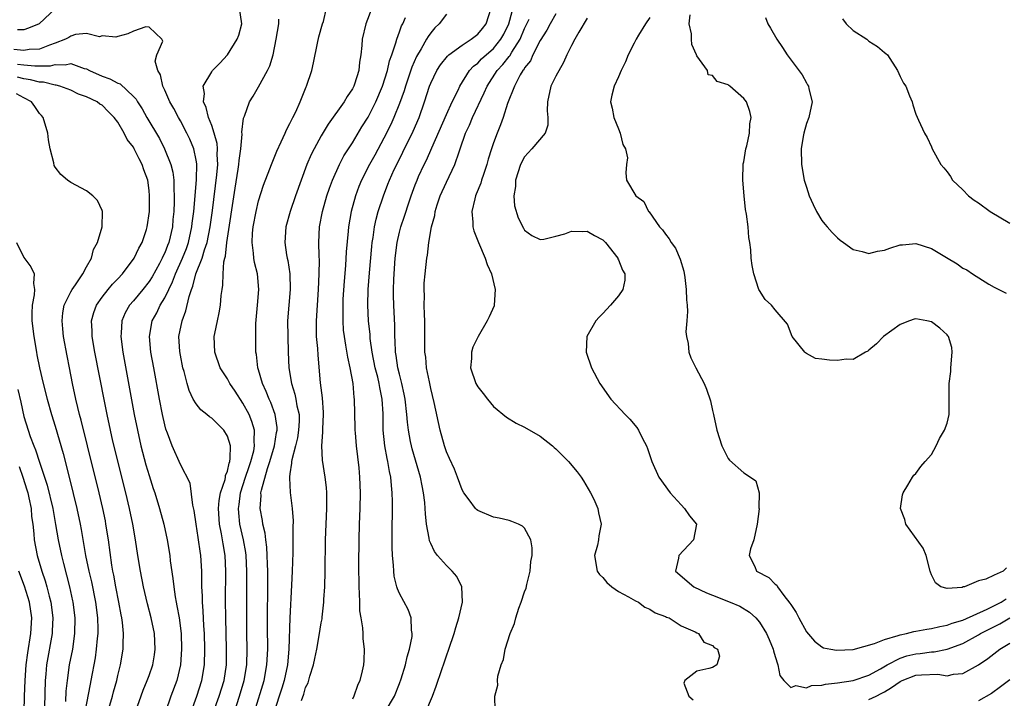
# Model space of a CAD drawing. Units: inches. Extents: x 2607000 to 2610000, y 1521000 to 1524000.
# Drawn here: x 2607526 to 2607652, y 1522793 to 1522880 of the extents above; entities that cross this region are included whole.
import ezdxf

# ---------------------------------------------------------------- set-up
doc = ezdxf.new("R2010")
doc.units = ezdxf.units.IN
doc.header["$MEASUREMENT"] = 0
doc.layers.add('LD26071521_2ft', color=140, linetype='Continuous')

msp = doc.modelspace()

# ---------------------------------------------------------------- linework, layer by layer
at = {"layer": 'LD26071521_2ft'}
for points, elevation in [([(2607578.36, 1522791), (2607579.22, 1522793), (2607579.71, 1522794.29), (2607580.42, 1522796.42), (2607580.72, 1522797.28), (2607581, 1522798.15), (2607581.31, 1522799), (2607581.99, 1522801), (2607582.21, 1522801.79), (2607582.6, 1522803), (2607583.04, 1522805), (2607582.97, 1522806.97), (2607582.32, 1522808.32), (2607581.74, 1522809), (2607581, 1522809.71), (2607579.87, 1522811), (2607579.48, 1522811.48), (2607579, 1522812.51), (2607578.85, 1522812.85), (2607578.81, 1522813.19), (2607578.47, 1522815), (2607578.31, 1522816.31), (2607578.29, 1522817), (2607578.24, 1522817.76), (2607578.07, 1522819), (2607577.88, 1522819.88), (2607577.68, 1522821), (2607576.62, 1522824.62), (2607576.53, 1522825), (2607576.43, 1522825.57), (2607576.16, 1522827), (2607576.03, 1522828.03), (2607575.96, 1522829), (2607575.72, 1522831), (2607575.61, 1522831.61), (2607575.31, 1522833), (2607575, 1522834.19), (2607574.81, 1522835), (2607574.57, 1522836.57), (2607574.48, 1522837), (2607574.45, 1522838.45), (2607574.4, 1522839), (2607574.41, 1522840.41), (2607574.29, 1522843), (2607574.25, 1522844.25), (2607574.25, 1522845), (2607574.27, 1522846.27), (2607574.31, 1522847), (2607574.46, 1522849), (2607574.71, 1522851), (2607575, 1522852.32), (2607575.17, 1522853), (2607575.63, 1522854.37), (2607576.23, 1522856.23), (2607576.49, 1522857), (2607577, 1522858.38), (2607577.24, 1522859), (2607577.44, 1522859.44), (2607578.16, 1522861), (2607578.45, 1522861.55), (2607579.12, 1522863.12), (2607581, 1522867.4), (2607581.75, 1522869), (2607582.49, 1522870.49), (2607582.72, 1522871), (2607583.97, 1522873), (2607584.45, 1522873.55), (2607585, 1522873.95), (2607585.5, 1522874.5), (2607587, 1522875.82), (2607587.96, 1522877), (2607588.32, 1522877.68), (2607588.96, 1522879), (2607589.83, 1522882.17)], 7402), ([(2607531.07, 1522881), (2607528.97, 1522879), (2607527.59, 1522878.41), (2607527, 1522878.23), (2607526.2, 1522878.2)], 7416), ([(2607551.25, 1522791), (2607551.97, 1522793), (2607552.58, 1522795), (2607552.89, 1522797), (2607552.91, 1522799), (2607552.79, 1522803), (2607552.77, 1522805.24), (2607552.81, 1522809), (2607552.72, 1522811), (2607552.46, 1522812.46), (2607552.38, 1522813), (2607552.25, 1522813.75), (2607551.98, 1522815), (2607551.87, 1522817), (2607551.96, 1522818.04), (2607552.14, 1522819), (2607552.71, 1522820.71), (2607552.76, 1522821), (2607552.78, 1522821.22), (2607553, 1522821.77), (2607553.22, 1522822.78), (2607553.31, 1522823), (2607553.38, 1522823.38), (2607553.4, 1522825), (2607553, 1522826.26), (2607552.53, 1522827), (2607551, 1522828.53), (2607550.71, 1522828.71), (2607550.38, 1522829), (2607549.6, 1522829.6), (2607549, 1522830.38), (2607548.65, 1522831), (2607548.11, 1522832.11), (2607547.86, 1522833), (2607547.47, 1522834.53), (2607547.32, 1522835), (2607547, 1522836.62), (2607546.93, 1522837.07), (2607546.82, 1522839), (2607547.21, 1522841), (2607547.71, 1522842.29), (2607548.1, 1522844.1), (2607548.4, 1522845), (2607548.58, 1522845.42), (2607548.98, 1522847), (2607549.77, 1522849), (2607550.08, 1522850.08), (2607550.41, 1522851), (2607550.81, 1522853), (2607551.09, 1522855.09), (2607551.66, 1522859.66), (2607551.78, 1522861), (2607551.71, 1522862.29), (2607551.74, 1522863), (2607551.69, 1522863.69), (2607551.33, 1522865), (2607551, 1522865.96), (2607550.58, 1522867), (2607550.3, 1522868.3), (2607549.95, 1522869), (2607550.09, 1522870.09), (2607549.93, 1522871), (2607551, 1522872.84), (2607551.12, 1522873), (2607552.05, 1522873.95), (2607553.02, 1522875), (2607554.25, 1522877), (2607554.46, 1522877.54), (2607554.84, 1522879), (2607554.56, 1522881)], 7416), ([(2607556.45, 1522791), (2607557.69, 1522795), (2607558.06, 1522797), (2607558.16, 1522799), (2607558.15, 1522801.85), (2607558.17, 1522808.17), (2607558.16, 1522809), (2607558.12, 1522809.88), (2607558.11, 1522811), (2607558.05, 1522812.05), (2607557.91, 1522813), (2607557.83, 1522813.83), (2607557.54, 1522815), (2607557.48, 1522815.48), (2607557.2, 1522817), (2607557.32, 1522818.68), (2607557.3, 1522819), (2607557.35, 1522819.35), (2607558.13, 1522822.13), (2607558.44, 1522823), (2607559.04, 1522825), (2607559.29, 1522826.71), (2607559.36, 1522827), (2607559.35, 1522827.35), (2607559.11, 1522829), (2607558.55, 1522830.55), (2607558.35, 1522831), (2607557.98, 1522831.98), (2607557.51, 1522833), (2607557, 1522834.72), (2607556.9, 1522835), (2607556.71, 1522836.71), (2607556.65, 1522837), (2607556.63, 1522839), (2607556.66, 1522840.66), (2607556.84, 1522843), (2607557.01, 1522845), (2607556.84, 1522847), (2607556.47, 1522848.47), (2607556.38, 1522849), (2607556.35, 1522849.65), (2607556.16, 1522851), (2607556.23, 1522852.23), (2607556.3, 1522853), (2607556.68, 1522855), (2607557, 1522856.33), (2607557.64, 1522858.36), (2607558.44, 1522860.44), (2607558.64, 1522861), (2607559.32, 1522862.69), (2607559.89, 1522863.89), (2607560.38, 1522865), (2607560.56, 1522865.44), (2607561, 1522866.24), (2607561.24, 1522866.76), (2607561.38, 1522867), (2607561.74, 1522867.74), (2607562.3, 1522869), (2607563.08, 1522870.92), (2607563.12, 1522871), (2607563.78, 1522873), (2607564.01, 1522873.99), (2607564.52, 1522876.52), (2607564.69, 1522877.31), (2607565.18, 1522879), (2607565.27, 1522879.27), (2607565.68, 1522881)], 7412), ([(2607571.45, 1522881), (2607570.7, 1522879), (2607570.24, 1522877), (2607570.19, 1522876.19), (2607570.07, 1522875), (2607569.91, 1522874.09), (2607569.81, 1522873), (2607569.27, 1522871.27), (2607569.18, 1522871), (2607569, 1522870.66), (2607568.31, 1522869.69), (2607567.91, 1522869), (2607565.87, 1522866.13), (2607565, 1522864.67), (2607564.08, 1522863), (2607563.72, 1522862.28), (2607563.18, 1522861), (2607562.42, 1522859), (2607561.69, 1522857), (2607561.02, 1522855), (2607560.49, 1522853), (2607560.34, 1522851), (2607560.57, 1522849.43), (2607560.65, 1522849), (2607560.72, 1522848.72), (2607561, 1522847), (2607561.03, 1522845), (2607560.84, 1522843), (2607560.7, 1522841), (2607560.72, 1522839), (2607560.77, 1522837), (2607560.85, 1522835), (2607561.18, 1522833), (2607561.63, 1522831.63), (2607561.75, 1522831), (2607561.89, 1522830.11), (2607562.16, 1522829), (2607562.18, 1522828.18), (2607562.11, 1522827), (2607561.95, 1522826.05), (2607561.71, 1522825), (2607561.24, 1522823.24), (2607561.21, 1522823), (2607561.22, 1522822.78), (2607561, 1522821.45), (2607560.96, 1522821.04), (2607560.93, 1522820.93), (2607561.05, 1522819.05), (2607561.3, 1522817), (2607561.4, 1522815.4), (2607561.37, 1522814.63), (2607561.39, 1522813), (2607561.37, 1522811.37), (2607561.29, 1522809), (2607561.21, 1522807.21), (2607560.98, 1522803), (2607560.85, 1522799), (2607560.68, 1522797), (2607560.26, 1522795), (2607559.96, 1522794.04), (2607559.61, 1522793), (2607558.98, 1522791)], 7410), ([(2607573.17, 1522791), (2607574.35, 1522793), (2607575, 1522794.63), (2607575.21, 1522795.21), (2607575.76, 1522797), (2607575.98, 1522798.02), (2607576.29, 1522799), (2607576.61, 1522800.61), (2607576.64, 1522801), (2607576.55, 1522801.45), (2607576.51, 1522803), (2607576.09, 1522804.09), (2607575, 1522806.14), (2607574.74, 1522806.74), (2607574.68, 1522807), (2607574.33, 1522808.33), (2607574.26, 1522809), (2607574.24, 1522809.76), (2607574.1, 1522811), (2607574.05, 1522812.05), (2607574.05, 1522814.05), (2607574.11, 1522817), (2607574.11, 1522817.89), (2607574.08, 1522819), (2607573.96, 1522819.96), (2607573.89, 1522821), (2607573.72, 1522821.72), (2607573.51, 1522823), (2607573.41, 1522823.41), (2607573.11, 1522825), (2607572.92, 1522827), (2607572.91, 1522829.09), (2607572.78, 1522831), (2607572.47, 1522832.47), (2607572.4, 1522833), (2607572.22, 1522833.78), (2607571.9, 1522835), (2607571.51, 1522837), (2607571.27, 1522838.73), (2607571.24, 1522839.24), (2607571.05, 1522841), (2607570.95, 1522843), (2607570.99, 1522844.99), (2607571.15, 1522847.15), (2607571.48, 1522850.52), (2607571.53, 1522851), (2607571.64, 1522851.64), (2607571.82, 1522853), (2607572.01, 1522853.99), (2607572.28, 1522855), (2607572.94, 1522857), (2607573.53, 1522858.47), (2607573.73, 1522859), (2607574.34, 1522860.34), (2607574.65, 1522861), (2607575.45, 1522862.55), (2607576.76, 1522865.24), (2607577.5, 1522867), (2607578.2, 1522869), (2607578.84, 1522871), (2607579, 1522871.41), (2607579.77, 1522873), (2607580.25, 1522873.75), (2607581.14, 1522874.86), (2607581.31, 1522875), (2607583, 1522876.26), (2607584.16, 1522877), (2607585, 1522877.64), (2607585.62, 1522878.38), (2607586.09, 1522879), (2607586.72, 1522881)], 7404), ([(2607553.9, 1522791), (2607554.57, 1522793), (2607555.17, 1522795), (2607555.49, 1522797), (2607555.54, 1522799), (2607555.5, 1522801), (2607555.47, 1522803), (2607555.5, 1522806.5), (2607555.49, 1522809), (2607555.39, 1522811), (2607555.35, 1522811.35), (2607555.06, 1522813), (2607554.6, 1522815), (2607554.45, 1522816.45), (2607554.41, 1522817), (2607554.5, 1522817.5), (2607554.69, 1522819), (2607555.33, 1522821), (2607555.74, 1522822.26), (2607556.01, 1522823), (2607556.38, 1522824.38), (2607556.49, 1522825), (2607556.41, 1522825.59), (2607556.46, 1522827), (2607556.14, 1522828.14), (2607555.77, 1522829), (2607555, 1522830.49), (2607554.01, 1522832.01), (2607553.33, 1522833), (2607553, 1522833.6), (2607552.09, 1522835), (2607551.38, 1522837), (2607551.32, 1522839), (2607551.38, 1522839.38), (2607551.73, 1522841), (2607551.97, 1522842.03), (2607552.12, 1522843), (2607552.22, 1522844.22), (2607552.32, 1522845), (2607552.44, 1522845.56), (2607552.46, 1522847), (2607552.54, 1522848.54), (2607552.66, 1522849), (2607552.75, 1522849.25), (2607552.94, 1522851), (2607554.02, 1522857.98), (2607554.4, 1522860.4), (2607554.48, 1522861), (2607554.5, 1522861.5), (2607554.72, 1522863), (2607554.89, 1522864.89), (2607554.86, 1522865.14), (2607555.08, 1522866.92), (2607555.19, 1522867.19), (2607555.84, 1522869), (2607556.28, 1522869.72), (2607557, 1522870.93), (2607558.12, 1522873), (2607558.41, 1522873.59), (2607558.84, 1522875), (2607559.26, 1522877), (2607559.57, 1522879), (2607559.59, 1522879.59)], 7414), ([(2607562.46, 1522792.46), (2607562.76, 1522793.24), (2607563, 1522794.09), (2607563.31, 1522794.69), (2607563.54, 1522795.54), (2607564.01, 1522797), (2607564.17, 1522797.83), (2607564.42, 1522799), (2607564.75, 1522800.75), (2607565, 1522802.36), (2607565.1, 1522802.9), (2607565.12, 1522803.11), (2607565.34, 1522805), (2607565.34, 1522805.34), (2607565.46, 1522807), (2607565.51, 1522809), (2607565.56, 1522813), (2607565.73, 1522817), (2607565.7, 1522818.3), (2607565.71, 1522819), (2607565.67, 1522819.67), (2607565.5, 1522821), (2607565.18, 1522823.18), (2607565.08, 1522825), (2607565.22, 1522826.78), (2607565.2, 1522827.2), (2607565.29, 1522829), (2607565.29, 1522829.29), (2607565.16, 1522831.16), (2607564.92, 1522833.08), (2607564.6, 1522836.6), (2607564.55, 1522837.45), (2607564.41, 1522839), (2607564.39, 1522840.39), (2607564.39, 1522841), (2607564.65, 1522845), (2607564.73, 1522847), (2607564.76, 1522848.76), (2607564.72, 1522849.28), (2607564.7, 1522851), (2607564.79, 1522853), (2607565.15, 1522855), (2607565.71, 1522857), (2607566.04, 1522857.96), (2607566.43, 1522859), (2607567.33, 1522861), (2607567.9, 1522862.1), (2607569, 1522863.78), (2607570.21, 1522865.79), (2607571, 1522867.04), (2607571.97, 1522869), (2607572.82, 1522871), (2607573.46, 1522873), (2607573.74, 1522874.26), (2607574.02, 1522875), (2607574.54, 1522876.54), (2607574.65, 1522877), (2607575, 1522877.94), (2607575.27, 1522878.73), (2607575.42, 1522879), (2607575.79, 1522879.79)], 7408), ([(2607581, 1522880.22), (2607580.09, 1522879), (2607579.52, 1522878.48), (2607579, 1522877.85), (2607578.65, 1522877.35), (2607578.47, 1522877), (2607577.79, 1522875.79), (2607577.19, 1522874.81), (2607576.58, 1522873.42), (2607575.77, 1522871), (2607575.59, 1522870.41), (2607575, 1522868.79), (2607574.27, 1522867), (2607573.88, 1522866.12), (2607573, 1522864.36), (2607571.83, 1522862.17), (2607571.18, 1522861), (2607570.15, 1522859), (2607569.81, 1522858.19), (2607569.36, 1522857), (2607568.83, 1522855), (2607568.5, 1522853), (2607568.45, 1522852.45), (2607568.18, 1522849.82), (2607568.08, 1522848.08), (2607567.91, 1522846.09), (2607567.78, 1522843.78), (2607567.75, 1522843), (2607567.77, 1522842.23), (2607567.74, 1522841), (2607567.81, 1522839.81), (2607567.91, 1522839), (2607568.12, 1522837.88), (2607568.35, 1522836.35), (2607568.66, 1522835), (2607569.02, 1522833), (2607569.18, 1522831.18), (2607569.22, 1522831), (2607569.3, 1522827.3), (2607569.3, 1522827), (2607569.32, 1522826.68), (2607569.46, 1522825), (2607569.8, 1522822.2), (2607569.91, 1522821), (2607569.97, 1522819), (2607569.93, 1522817), (2607569.85, 1522815), (2607569.79, 1522813), (2607569.78, 1522809.78), (2607569.81, 1522807), (2607569.86, 1522806.14), (2607569.87, 1522805), (2607569.91, 1522803.91), (2607570.04, 1522803), (2607570.26, 1522801.74), (2607570.31, 1522801), (2607570.33, 1522800.33), (2607570.5, 1522799), (2607570.43, 1522797.57), (2607570.39, 1522797), (2607570.22, 1522796.22), (2607569.92, 1522795), (2607569.63, 1522794.37), (2607569.18, 1522793), (2607569, 1522792.63)], 7406), ([(2607587.21, 1522791.21), (2607587.17, 1522793), (2607587.59, 1522794.41), (2607587.51, 1522795), (2607587.55, 1522795.55), (2607587.99, 1522797), (2607588.3, 1522797.7), (2607588.52, 1522799), (2607589.13, 1522801), (2607589.71, 1522802.29), (2607589.86, 1522803), (2607590.27, 1522804.27), (2607590.55, 1522805), (2607591, 1522806.35), (2607591.18, 1522806.82), (2607591.27, 1522807.27), (2607591.69, 1522809), (2607591.79, 1522810.21), (2607591.94, 1522811), (2607591.96, 1522811.96), (2607591.77, 1522813), (2607591, 1522814.48), (2607590.74, 1522814.74), (2607590.2, 1522815), (2607589.34, 1522815.34), (2607589, 1522815.46), (2607587.75, 1522815.75), (2607587, 1522815.88), (2607585, 1522816.73), (2607584.85, 1522816.85), (2607584.71, 1522817), (2607583.91, 1522818.09), (2607583.21, 1522819), (2607583, 1522819.37), (2607582.42, 1522821), (2607582.02, 1522822.02), (2607581.4, 1522823.4), (2607581, 1522824.24), (2607580.74, 1522825), (2607580.19, 1522827), (2607579.44, 1522830.56), (2607579, 1522832.33), (2607578.82, 1522833.18), (2607578.46, 1522835), (2607578.35, 1522836.35), (2607578.26, 1522837), (2607578.24, 1522841), (2607578.19, 1522841.81), (2607578.16, 1522843), (2607578.19, 1522844.19), (2607578.15, 1522845), (2607578.17, 1522845.83), (2607578.28, 1522847), (2607578.51, 1522849), (2607578.59, 1522849.41), (2607578.77, 1522851), (2607579.1, 1522853), (2607579.51, 1522854.49), (2607579.57, 1522855), (2607579.82, 1522855.82), (2607580.22, 1522857), (2607581, 1522858.73), (2607582.09, 1522861), (2607582.63, 1522862.63), (2607582.77, 1522863), (2607583.45, 1522865), (2607583.96, 1522866.04), (2607584.35, 1522867), (2607585.83, 1522870.17), (2607586.19, 1522871), (2607587.5, 1522873), (2607588.23, 1522873.77), (2607589, 1522874.79), (2607589.1, 1522874.9), (2607589.37, 1522875.37), (2607590.42, 1522877), (2607591, 1522878.37), (2607591.57, 1522879.57)], 7400), ([(2607595, 1522880.25), (2607594.28, 1522879), (2607593.84, 1522878.16), (2607593, 1522876.84), (2607592.06, 1522875), (2607591.74, 1522874.26), (2607591, 1522873.34), (2607590.88, 1522873.12), (2607590.78, 1522873), (2607590.44, 1522872.44), (2607589.68, 1522871), (2607588.8, 1522868.8), (2607588.25, 1522867), (2607587.93, 1522866.07), (2607587.47, 1522865), (2607587, 1522863.78), (2607586.75, 1522863), (2607586.34, 1522861.66), (2607586.17, 1522861), (2607585.72, 1522859.72), (2607585.5, 1522859), (2607585.4, 1522858.6), (2607584.82, 1522857.18), (2607584.73, 1522857), (2607584.62, 1522856.62), (2607584.25, 1522855), (2607584.39, 1522853.61), (2607584.39, 1522853), (2607584.52, 1522852.52), (2607585.1, 1522851), (2607585.96, 1522849), (2607586.22, 1522848.22), (2607586.75, 1522847), (2607587.24, 1522845), (2607587.1, 1522843), (2607587.09, 1522842.92), (2607586.48, 1522841.52), (2607586.2, 1522841), (2607585.05, 1522839), (2607584.39, 1522837.61), (2607584.2, 1522837), (2607584.19, 1522836.19), (2607584.09, 1522835), (2607584.75, 1522833), (2607585, 1522832.55), (2607585.7, 1522831.7), (2607586.24, 1522831), (2607587, 1522830.05), (2607588.66, 1522828.66), (2607589.92, 1522827.92), (2607591, 1522827.41), (2607593, 1522826.24), (2607594.55, 1522825), (2607594.78, 1522824.78), (2607595, 1522824.61), (2607596.59, 1522823), (2607597.7, 1522821.7), (2607598.21, 1522821), (2607598.52, 1522820.52), (2607599.4, 1522819), (2607599.82, 1522818.18), (2607600.36, 1522817), (2607600.44, 1522816.44), (2607600.79, 1522815), (2607600.49, 1522813.51), (2607600.42, 1522813), (2607600.29, 1522812.29), (2607599.92, 1522811), (2607600.28, 1522809), (2607600.56, 1522808.56), (2607601, 1522808.16), (2607601.52, 1522807.52), (2607602.13, 1522807), (2607603, 1522806.37), (2607604.29, 1522805.71), (2607605.17, 1522805.17), (2607605.57, 1522805), (2607606.36, 1522804.36), (2607607, 1522804.13), (2607607.66, 1522803.66), (2607609, 1522803.2), (2607609.12, 1522803.12), (2607609.48, 1522803), (2607611, 1522801.99), (2607612.79, 1522801.21), (2607613, 1522801.09), (2607613.21, 1522801), (2607613.91, 1522799.91), (2607615, 1522799.49), (2607615.22, 1522799.22), (2607615.64, 1522799), (2607615.89, 1522798.11), (2607615.56, 1522797), (2607615, 1522796.65), (2607614.52, 1522796.52), (2607613, 1522796.2), (2607611.49, 1522795), (2607611.33, 1522794.67), (2607611.97, 1522793), (2607612.53, 1522792.53)], 7398), ([(2607599, 1522879.7), (2607597.91, 1522877.91), (2607597.41, 1522877), (2607597, 1522876.22), (2607596.4, 1522875), (2607595.96, 1522874.04), (2607595, 1522872.28), (2607594.36, 1522871), (2607593.9, 1522869), (2607593.87, 1522867.87), (2607593.96, 1522867), (2607593.97, 1522866.03), (2607593.61, 1522865), (2607591.9, 1522863), (2607591, 1522861.99), (2607590.45, 1522861), (2607589.82, 1522859), (2607589.81, 1522858.19), (2607589.63, 1522857), (2607589.72, 1522855.72), (2607590.19, 1522854.19), (2607590.85, 1522852.85), (2607591, 1522852.6), (2607591.91, 1522851.91), (2607593, 1522851.39), (2607593.44, 1522851.44), (2607595, 1522851.82), (2607596.13, 1522852.13), (2607597, 1522852.45), (2607598.41, 1522852.41), (2607599, 1522852.45), (2607599.93, 1522851.93), (2607601, 1522851.37), (2607601.35, 1522851), (2607602.9, 1522849), (2607602.92, 1522848.92), (2607603, 1522848.78), (2607603.49, 1522847.49), (2607603.81, 1522847), (2607603.8, 1522846.19), (2607603.55, 1522845), (2607603, 1522844.19), (2607601.99, 1522843), (2607601, 1522841.93), (2607600.53, 1522841.47), (2607600.11, 1522841), (2607598.95, 1522839), (2607598.87, 1522837), (2607599.55, 1522835), (2607600.6, 1522833), (2607602.02, 1522831), (2607603.86, 1522829), (2607604.43, 1522828.43), (2607605.34, 1522827.34), (2607605.56, 1522827), (2607606.06, 1522825.94), (2607606.57, 1522825), (2607606.69, 1522824.69), (2607607.25, 1522823), (2607608.16, 1522821), (2607609.59, 1522819), (2607611, 1522817.45), (2607611.43, 1522817), (2607612.07, 1522816.07), (2607612.96, 1522815), (2607612.56, 1522813), (2607610.71, 1522811), (2607610.66, 1522810.66), (2607610.29, 1522809), (2607612.61, 1522807), (2607614.23, 1522806.23), (2607615, 1522805.9), (2607617.27, 1522805), (2607618.49, 1522804.49), (2607619.75, 1522803.75), (2607620.54, 1522803), (2607621, 1522802.46), (2607621.89, 1522801), (2607622.25, 1522800.25), (2607622.74, 1522799), (2607622.79, 1522798.79), (2607623, 1522798.07), (2607623.35, 1522797), (2607623.63, 1522795.63), (2607624.11, 1522795), (2607625, 1522794.11), (2607625.66, 1522794.34), (2607627, 1522794.06), (2607627.66, 1522794.34), (2607629, 1522794.42), (2607629.47, 1522794.53), (2607631, 1522794.7), (2607633, 1522794.99), (2607635, 1522795.67), (2607636.5, 1522796.5), (2607637.35, 1522797), (2607639, 1522797.85), (2607639.86, 1522798.14), (2607641, 1522798.43), (2607641.54, 1522798.46), (2607643, 1522798.68), (2607643.32, 1522798.68), (2607645, 1522799.01), (2607647, 1522799.74), (2607649, 1522800.84), (2607649.26, 1522801), (2607651.75, 1522802.25), (2607653.01, 1522803)], 7396), ([(2607607, 1522879.8), (2607606.45, 1522879), (2607605.54, 1522877.54), (2607605.23, 1522877), (2607605, 1522876.49), (2607604.23, 1522875), (2607603.87, 1522874.13), (2607603.34, 1522873), (2607603, 1522872.19), (2607602.43, 1522871), (2607602.15, 1522869.85), (2607601.98, 1522869), (2607602.2, 1522868.2), (2607602.39, 1522867), (2607603, 1522865.56), (2607603.21, 1522865), (2607603.56, 1522863.56), (2607603.89, 1522863), (2607604.14, 1522861.86), (2607604.03, 1522861), (2607603.94, 1522859.94), (2607604.01, 1522859), (2607605.19, 1522857), (2607606.24, 1522856.24), (2607606.83, 1522855), (2607606.92, 1522854.92), (2607608.22, 1522853), (2607608.62, 1522852.62), (2607609, 1522852.09), (2607609.49, 1522851.49), (2607609.72, 1522851), (2607610.28, 1522850.28), (2607610.89, 1522848.9), (2607611.33, 1522847.33), (2607611.46, 1522846.54), (2607611.64, 1522845), (2607611.67, 1522843.67), (2607611.76, 1522843), (2607611.82, 1522842.18), (2607611.74, 1522841), (2607611.6, 1522839.6), (2607611.67, 1522839), (2607611.89, 1522838.11), (2607611.97, 1522837), (2607612.25, 1522836.25), (2607612.88, 1522835), (2607613.93, 1522833), (2607614.26, 1522832.26), (2607614.75, 1522830.75), (2607615, 1522829.51), (2607615.12, 1522829), (2607615.56, 1522827), (2607616.18, 1522825), (2607617, 1522823.41), (2607617.2, 1522823.2), (2607619, 1522821.54), (2607619.85, 1522821), (2607620.54, 1522820.54), (2607620.97, 1522819), (2607620.93, 1522817.07), (2607620.97, 1522816.97), (2607620.72, 1522815), (2607620.27, 1522813), (2607619.86, 1522811.86), (2607619.71, 1522811), (2607620.43, 1522809.57), (2607620.63, 1522809), (2607622.19, 1522808.19), (2607623, 1522807.34), (2607623.21, 1522807.21), (2607623.3, 1522807), (2607624.11, 1522805.89), (2607624.9, 1522804.9), (2607625, 1522804.72), (2607625.71, 1522803.71), (2607626.05, 1522803), (2607627, 1522801.22), (2607628.03, 1522800.03), (2607629, 1522799.29), (2607629.19, 1522799.19), (2607630.11, 1522799), (2607630.86, 1522798.86), (2607633, 1522798.97), (2607635.73, 1522799.73), (2607637, 1522800.26), (2607638.74, 1522800.74), (2607639, 1522800.84), (2607639.8, 1522801), (2607640.73, 1522801.27), (2607641, 1522801.29), (2607642.42, 1522801.58), (2607643, 1522801.63), (2607644.08, 1522801.92), (2607645, 1522802.06), (2607645.66, 1522802.34), (2607647, 1522802.72), (2607650.12, 1522804.12), (2607651.89, 1522805), (2607652.56, 1522805.44)], 7394), ([(2607652.58, 1522809.42), (2607652.14, 1522809), (2607651, 1522808.49), (2607649.96, 1522807.96), (2607649, 1522807.73), (2607647.23, 1522807), (2607647.04, 1522806.96), (2607646.91, 1522806.91), (2607645, 1522806.78), (2607644.21, 1522807), (2607643.51, 1522807.51), (2607643, 1522808.5), (2607642.85, 1522808.85), (2607642.84, 1522809), (2607642.33, 1522811), (2607641.93, 1522811.93), (2607639.7, 1522815), (2607639.58, 1522815.58), (2607639.05, 1522817), (2607639.27, 1522818.73), (2607639.36, 1522819), (2607639.99, 1522819.99), (2607640.55, 1522821), (2607640.74, 1522821.26), (2607641, 1522821.48), (2607641.63, 1522822.37), (2607642.18, 1522823), (2607643, 1522823.89), (2607643.61, 1522825), (2607644.04, 1522825.96), (2607644.68, 1522827), (2607645, 1522827.92), (2607645.24, 1522829), (2607645.26, 1522829.26), (2607645.27, 1522831), (2607645.26, 1522831.26), (2607645.25, 1522833), (2607645.47, 1522834.53), (2607645.48, 1522835), (2607645.64, 1522837), (2607645.58, 1522837.58), (2607645.15, 1522839), (2607645.1, 1522839.1), (2607645, 1522839.21), (2607644.08, 1522840.08), (2607643, 1522840.88), (2607642.42, 1522841), (2607641, 1522841.27), (2607640.79, 1522841.21), (2607640.19, 1522841), (2607639, 1522840.52), (2607636.87, 1522839), (2607635.95, 1522838.05), (2607635, 1522837.24), (2607634.86, 1522837.14), (2607634.57, 1522837), (2607633, 1522836.07), (2607632.1, 1522836.1), (2607631, 1522835.94), (2607629.96, 1522835.96), (2607629, 1522836.09), (2607628.18, 1522836.18), (2607627, 1522836.82), (2607626.9, 1522836.9), (2607626.81, 1522837), (2607625.18, 1522839), (2607624.59, 1522840.59), (2607623, 1522842.4), (2607622.53, 1522843), (2607621.74, 1522843.74), (2607621, 1522844.87), (2607620.94, 1522845), (2607620.29, 1522847), (2607620.07, 1522848.07), (2607619.97, 1522849), (2607619.92, 1522850.08), (2607619.78, 1522851), (2607619.65, 1522851.65), (2607619.56, 1522853), (2607619.37, 1522854.63), (2607619.24, 1522855.24), (2607619.04, 1522857), (2607618.87, 1522859), (2607618.94, 1522861.06), (2607619, 1522861.32), (2607619.28, 1522863), (2607619.39, 1522863.39), (2607619.74, 1522865), (2607619.79, 1522866.21), (2607619.97, 1522867), (2607619.77, 1522867.77), (2607619.35, 1522869), (2607619, 1522869.45), (2607617.22, 1522871), (2607617.09, 1522871.09), (2607617, 1522871.18), (2607615.62, 1522871.62), (2607615, 1522872.39), (2607614.46, 1522872.46), (2607614.35, 1522873), (2607613, 1522874.89), (2607612.97, 1522875), (2607612.35, 1522876.35), (2607612.32, 1522877), (2607612.31, 1522877.69), (2607612.04, 1522879), (2607612.14, 1522880.14)], 7392), ([(2607621.8, 1522879.8), (2607622.06, 1522879), (2607622.43, 1522878.43), (2607623.21, 1522877), (2607623.96, 1522875.96), (2607624.55, 1522875), (2607626.46, 1522872.46), (2607627, 1522871.42), (2607627.17, 1522871.17), (2607627.27, 1522871), (2607627.33, 1522870.67), (2607627.73, 1522869), (2607627.3, 1522867), (2607627, 1522866.25), (2607626.66, 1522865), (2607626.59, 1522864.59), (2607626.33, 1522863), (2607626.38, 1522861), (2607626.74, 1522859), (2607627, 1522858.08), (2607627.38, 1522857), (2607627.86, 1522855.86), (2607628.31, 1522855), (2607629, 1522853.83), (2607629.36, 1522853.36), (2607629.66, 1522853), (2607630.3, 1522852.29), (2607631, 1522851.61), (2607631.33, 1522851.33), (2607631.75, 1522851), (2607633, 1522850.14), (2607634.15, 1522849.85), (2607635, 1522849.59), (2607636.1, 1522849.9), (2607637, 1522850.02), (2607637.69, 1522850.31), (2607639, 1522850.7), (2607639.27, 1522850.73), (2607641, 1522850.87), (2607643, 1522850.23), (2607644.92, 1522849.08), (2607646.29, 1522848.29), (2607647, 1522847.75), (2607647.51, 1522847.51), (2607648.22, 1522847), (2607650.32, 1522845.68), (2607651, 1522845.31), (2607652.53, 1522844.53)], 7390), ([(2607631.62, 1522879.62), (2607632.11, 1522879), (2607633, 1522878.12), (2607634.74, 1522877), (2607635, 1522876.78), (2607636.1, 1522876.1), (2607637, 1522875.3), (2607637.17, 1522875.17), (2607637.36, 1522875), (2607638.67, 1522873), (2607639, 1522872.25), (2607639.41, 1522871.41), (2607639.7, 1522871), (2607640.2, 1522869.79), (2607640.52, 1522869), (2607640.62, 1522868.62), (2607641, 1522867.45), (2607641.32, 1522866.68), (2607642.1, 1522865), (2607642.43, 1522864.43), (2607643, 1522863.25), (2607643.09, 1522863), (2607644.18, 1522861), (2607644.57, 1522860.57), (2607645, 1522860.05), (2607645.44, 1522859.44), (2607645.69, 1522859), (2607647, 1522857.75), (2607647.71, 1522857), (2607648.44, 1522856.44), (2607649, 1522856.09), (2607650.49, 1522855), (2607653, 1522853.47)], 7388), ([(2607548.38, 1522791), (2607549.1, 1522793), (2607549.76, 1522795), (2607550.09, 1522797), (2607550.13, 1522799), (2607550.07, 1522801), (2607550, 1522802), (2607549.92, 1522803.92), (2607549.82, 1522805), (2607549.81, 1522805.81), (2607549.74, 1522807), (2607549.75, 1522807.75), (2607549.72, 1522809), (2607549.62, 1522811), (2607549.53, 1522811.53), (2607549.33, 1522813), (2607549.28, 1522813.28), (2607549, 1522815), (2607548.75, 1522816.75), (2607548.57, 1522817.43), (2607548.23, 1522820.23), (2607547, 1522822.62), (2607545.96, 1522825), (2607545.35, 1522826.65), (2607545.14, 1522827.14), (2607545, 1522827.69), (2607544.71, 1522829), (2607544.32, 1522831), (2607543.59, 1522835), (2607543.24, 1522837), (2607543.05, 1522839), (2607543.39, 1522841), (2607543.97, 1522842.03), (2607544.43, 1522843), (2607545, 1522843.92), (2607545.51, 1522845), (2607546.01, 1522845.99), (2607546.38, 1522847), (2607547.28, 1522849), (2607547.77, 1522850.23), (2607548.04, 1522851), (2607548.48, 1522853), (2607548.52, 1522853.48), (2607548.7, 1522855), (2607549.05, 1522859.05), (2607549.08, 1522861.08), (2607549, 1522861.56), (2607548.72, 1522863), (2607548.22, 1522864.22), (2607547.84, 1522865), (2607547, 1522866.57), (2607546.75, 1522867), (2607546.15, 1522868.15), (2607545.67, 1522869), (2607545, 1522870.5), (2607544.75, 1522871), (2607544.45, 1522872.45), (2607544.11, 1522873), (2607543.79, 1522874.21), (2607543.99, 1522875), (2607544.76, 1522876.76), (2607544.64, 1522877), (2607543, 1522878.57), (2607542.59, 1522878.59), (2607541, 1522878.04), (2607540.29, 1522877.71), (2607539, 1522877.37), (2607538.73, 1522877.27), (2607537, 1522877.43), (2607536.67, 1522877.33), (2607535, 1522877.73), (2607533.6, 1522877.6), (2607533, 1522877.39), (2607532.76, 1522877.24), (2607532.31, 1522877), (2607531, 1522876.49), (2607530.26, 1522876.26), (2607529, 1522875.74), (2607527.69, 1522875.69), (2607527, 1522875.56), (2607525.71, 1522875.71)], 7418), ([(2607526.18, 1522873.82), (2607527, 1522873.75), (2607528.41, 1522873.59), (2607529, 1522873.61), (2607530.38, 1522873.62), (2607531, 1522873.79), (2607532.27, 1522873.73), (2607533, 1522873.9), (2607534.71, 1522873.29), (2607535, 1522873.22), (2607535.4, 1522873), (2607537, 1522872.27), (2607537.96, 1522871.96), (2607539, 1522871.38), (2607539.29, 1522871.29), (2607541, 1522869.7), (2607541.33, 1522869.33), (2607541.52, 1522869), (2607542.11, 1522868.11), (2607542.73, 1522867), (2607544.31, 1522864.31), (2607544.98, 1522863), (2607545.79, 1522861), (2607546.03, 1522860.03), (2607546.14, 1522859), (2607546.15, 1522857.85), (2607546.21, 1522857), (2607546.2, 1522856.21), (2607546.15, 1522855), (2607546.05, 1522853.95), (2607545.98, 1522853), (2607545.52, 1522851), (2607545.37, 1522850.63), (2607545, 1522849.68), (2607544.77, 1522849.23), (2607544.68, 1522849), (2607544.31, 1522848.31), (2607543.38, 1522846.62), (2607543, 1522846.02), (2607542.19, 1522845), (2607541, 1522843.56), (2607540.51, 1522843), (2607539.96, 1522842.04), (2607539.5, 1522841), (2607539.42, 1522839.42), (2607539.37, 1522839), (2607539.66, 1522837), (2607541.11, 1522829), (2607541.51, 1522827), (2607541.95, 1522825), (2607542.59, 1522822.59), (2607543, 1522821.22), (2607543.54, 1522819.54), (2607543.73, 1522819), (2607544.34, 1522817), (2607544.87, 1522815), (2607545.3, 1522813), (2607545.63, 1522811), (2607545.71, 1522810.29), (2607546.05, 1522808.05), (2607546.14, 1522807), (2607546.32, 1522805.68), (2607546.45, 1522805), (2607546.56, 1522804.56), (2607546.83, 1522803), (2607547.08, 1522801), (2607547.14, 1522799), (2607547.02, 1522797), (2607546.55, 1522795), (2607545.78, 1522793), (2607545.11, 1522791)], 7420), ([(2607541.27, 1522791), (2607542.24, 1522793.76), (2607542.77, 1522795), (2607543, 1522795.62), (2607543.47, 1522797), (2607543.7, 1522798.3), (2607543.79, 1522799), (2607543.69, 1522801), (2607543.26, 1522803), (2607542.79, 1522804.79), (2607542.28, 1522807), (2607541.88, 1522809), (2607541.54, 1522811), (2607541.24, 1522813), (2607540.9, 1522815), (2607540.5, 1522817), (2607540.04, 1522819), (2607538.38, 1522825.62), (2607538.06, 1522827), (2607537.63, 1522829), (2607537.28, 1522830.72), (2607536.08, 1522837), (2607535.73, 1522839), (2607535.73, 1522839.73), (2607535.65, 1522841), (2607535.93, 1522842.07), (2607536.27, 1522843), (2607537, 1522844.02), (2607537.78, 1522845), (2607538.33, 1522845.67), (2607539, 1522846.36), (2607539.58, 1522847), (2607541.09, 1522849), (2607541.7, 1522850.3), (2607542.11, 1522851), (2607542.66, 1522852.66), (2607542.76, 1522853), (2607543.03, 1522854.97), (2607543.07, 1522857), (2607543, 1522857.67), (2607542.82, 1522859), (2607542.33, 1522860.33), (2607542.11, 1522861), (2607541.71, 1522861.71), (2607541.11, 1522863), (2607541, 1522863.2), (2607540.2, 1522864.2), (2607539.83, 1522865), (2607539, 1522866.39), (2607538.54, 1522867), (2607537.75, 1522867.75), (2607537, 1522868.56), (2607536.72, 1522868.72), (2607536.37, 1522869), (2607535, 1522869.63), (2607533.99, 1522869.99), (2607533, 1522870.48), (2607531.6, 1522871), (2607531.13, 1522871.13), (2607531, 1522871.14), (2607529.51, 1522871.51), (2607529, 1522871.51), (2607527.84, 1522871.84), (2607527, 1522871.95), (2607526.18, 1522872.18)], 7422), ([(2607537.74, 1522791), (2607538.32, 1522793), (2607538.46, 1522793.54), (2607538.86, 1522795), (2607539, 1522795.63), (2607539.35, 1522797), (2607539.7, 1522799), (2607539.69, 1522799.69), (2607539.74, 1522801), (2607539.59, 1522802.41), (2607539.5, 1522803), (2607539.41, 1522803.41), (2607539.12, 1522805), (2607538.73, 1522807), (2607538.48, 1522808.48), (2607538.37, 1522809), (2607538.24, 1522809.76), (2607537.8, 1522813), (2607537.49, 1522815), (2607537.41, 1522815.41), (2607537.09, 1522817), (2607536.63, 1522819), (2607535.14, 1522825), (2607534.3, 1522828.3), (2607534.11, 1522829), (2607533.91, 1522829.91), (2607533.63, 1522831), (2607533.21, 1522833), (2607532.81, 1522835), (2607532.52, 1522836.52), (2607532.08, 1522839), (2607531.99, 1522839.99), (2607531.87, 1522841), (2607531.97, 1522842.03), (2607532.15, 1522843), (2607533, 1522844.72), (2607533.16, 1522845), (2607533.59, 1522845.59), (2607534.54, 1522847), (2607535, 1522847.9), (2607535.63, 1522849), (2607535.88, 1522850.12), (2607536.39, 1522851), (2607537, 1522853), (2607537.04, 1522855), (2607537, 1522855.11), (2607536.39, 1522856.39), (2607535.8, 1522857), (2607535, 1522857.62), (2607533, 1522858.71), (2607532.58, 1522859), (2607531.7, 1522859.7), (2607531, 1522860.64), (2607530.86, 1522860.86), (2607530.81, 1522861.19), (2607530.35, 1522863), (2607530.15, 1522864.15), (2607530.05, 1522865), (2607529.46, 1522867), (2607529.25, 1522867.25), (2607529, 1522867.53), (2607528.41, 1522868.41), (2607527.95, 1522869), (2607527, 1522869.5), (2607526.04, 1522870.04)], 7424), ([(2607526.04, 1522851), (2607527, 1522849.11), (2607527.9, 1522847.9), (2607528.3, 1522847), (2607528.21, 1522845.79), (2607528.35, 1522845), (2607528.32, 1522844.32), (2607528.07, 1522843), (2607528.03, 1522841.97), (2607528.03, 1522841), (2607528.26, 1522839), (2607528.59, 1522837), (2607528.67, 1522836.67), (2607528.98, 1522835), (2607529.47, 1522833), (2607529.98, 1522831), (2607530.54, 1522829), (2607531, 1522827.51), (2607532.02, 1522824.02), (2607532.84, 1522820.84), (2607533.78, 1522817), (2607534.19, 1522815), (2607534.32, 1522814.32), (2607534.89, 1522811), (2607535.3, 1522809), (2607535.62, 1522807.62), (2607536.14, 1522805), (2607536.4, 1522803), (2607536.44, 1522801.56), (2607536.44, 1522801), (2607536.36, 1522800.36), (2607536.25, 1522799), (2607536.09, 1522797.91), (2607535.55, 1522795), (2607535.45, 1522794.55), (2607534.78, 1522791)], 7426), ([(2607526.21, 1522832.21), (2607526.6, 1522830.6), (2607527, 1522828.75), (2607527.53, 1522827), (2607527.8, 1522826.2), (2607528.26, 1522825), (2607528.49, 1522824.49), (2607529, 1522822.91), (2607529.97, 1522819.97), (2607530.69, 1522817), (2607530.73, 1522816.73), (2607531.05, 1522814.95), (2607531.37, 1522813), (2607531.79, 1522811), (2607532.05, 1522809.95), (2607532.46, 1522808.46), (2607532.83, 1522807), (2607533.21, 1522805.21), (2607533.25, 1522805), (2607533.49, 1522803), (2607533.48, 1522801), (2607533.19, 1522799), (2607532.79, 1522797), (2607532.52, 1522795), (2607532.37, 1522793.62), (2607532.32, 1522792.32)], 7428), ([(2607526.38, 1522822.38), (2607526.87, 1522821), (2607527.39, 1522819.39), (2607527.5, 1522819), (2607527.64, 1522818.36), (2607527.91, 1522817), (2607527.99, 1522815.99), (2607528.13, 1522815), (2607528.26, 1522813.74), (2607528.31, 1522813), (2607528.68, 1522811), (2607529.28, 1522809), (2607529.73, 1522807.73), (2607529.93, 1522807), (2607530.21, 1522805.79), (2607530.43, 1522805), (2607530.68, 1522803), (2607530.63, 1522801.37), (2607530.6, 1522801), (2607529.87, 1522797), (2607529.79, 1522795.79), (2607529.71, 1522795), (2607529.63, 1522791.63)], 7430), ([(2607526.41, 1522776.41), (2607526.61, 1522777.39), (2607527.03, 1522783.03), (2607527.16, 1522785), (2607527.19, 1522787.19), (2607527.1, 1522789), (2607527.02, 1522790.98), (2607527.06, 1522793), (2607527.16, 1522795), (2607527.3, 1522797), (2607527.48, 1522798.52), (2607527.89, 1522801), (2607528.02, 1522803), (2607527.73, 1522805), (2607527.08, 1522807.08), (2607526.35, 1522809)], 7432), ([(2607635, 1522792.55), (2607635.94, 1522793), (2607636.64, 1522793.36), (2607637, 1522793.56), (2607637.89, 1522794.11), (2607639, 1522794.89), (2607639.25, 1522795), (2607641, 1522795.68), (2607641.74, 1522795.74), (2607643.79, 1522795.79), (2607645, 1522795.61), (2607645.8, 1522795.8), (2607647, 1522795.91), (2607648.99, 1522797.01), (2607650.18, 1522797.82), (2607651.75, 1522799), (2607653, 1522799.77)], 7398), ([(2607653, 1522795.07), (2607651.82, 1522794.18), (2607650.65, 1522793.35), (2607649, 1522792.4)], 7400)]:
    msp.add_lwpolyline(points, dxfattribs=dict(at, elevation=elevation))

doc.saveas('drawing.dxf')
